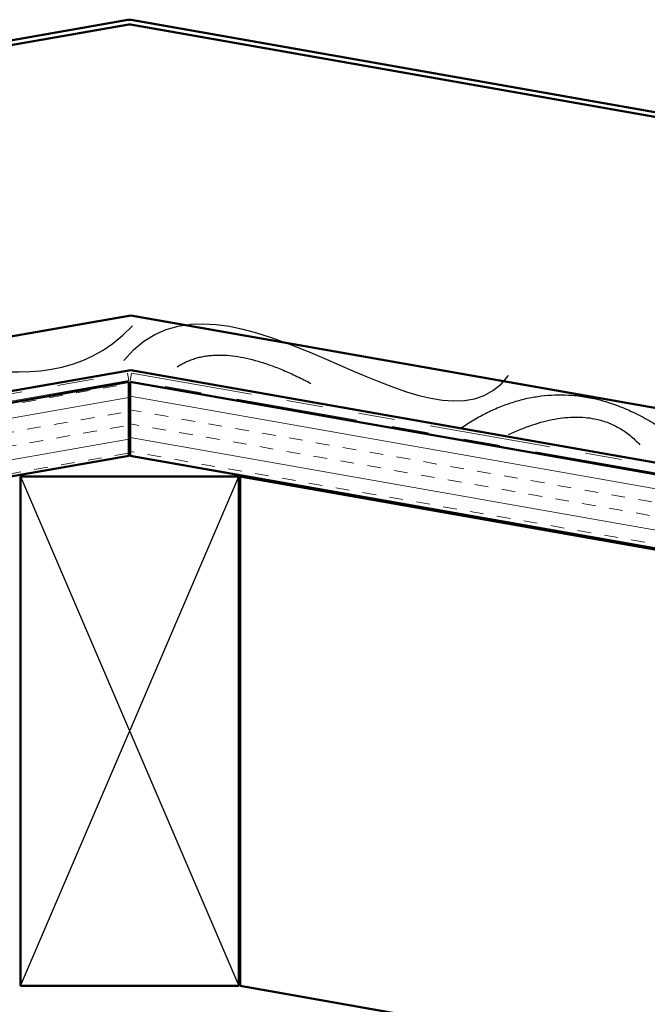
# Model space of a CAD drawing. Units: inches. Extents: x 0.6 to 33.4, y 0.6 to 21.4.
# Drawn here: x 7.8 to 9.5, y 3 to 5.7 of the extents above; entities that cross this region are included whole.
import ezdxf

# ---------------------------------------------------------------- set-up
doc = ezdxf.new("R2010")
doc.units = ezdxf.units.IN
doc.header["$LTSCALE"] = 2
doc.header["$MEASUREMENT"] = 0
doc.linetypes.add('DOUBLE_DASH_CHAIN', pattern=[1.2403, 0.6614, -0.0827, 0.1654, -0.0827, 0.1654, -0.0827])
for name, color, linetype, lineweight in [('Hatch (ANSI)', 7, 'Continuous', 18), ('Sketch Geometry (ANSI)', 7, 'Continuous', 25), ('Visible (ANSI)', 7, 'Continuous', 50)]:
    doc.layers.add(name, color=color, linetype=linetype, lineweight=lineweight)

msp = doc.modelspace()

# ---------------------------------------------------------------- hatches: boundary and pattern name
at = {"layer": 'Hatch (ANSI)', "true_color": 0x804000}
h = msp.add_hatch(dxfattribs=at)
h.set_pattern_fill('INSUL', color=36, scale=0.3, angle=10, style=0)
h.paths.add_polyline_path([(8.085207, 4.667467), (2.536297, 3.689044), (2.536297, 3.485959), (8.085207, 4.464381)])
h = msp.add_hatch(dxfattribs=at)
h.set_pattern_fill('INSUL', color=36, scale=0.3, angle=170, style=0)
h.paths.add_polyline_path([(13.637883, 3.689086), (8.089207, 4.667467), (8.089207, 4.464381), (13.637883, 3.486)])

# ---------------------------------------------------------------- linework, layer by layer
at = {"layer": 'Sketch Geometry (ANSI)', "color": 36, "true_color": 0x804000}
for p, q in [((7.787207, 3.007069), (8.387207, 4.407069)), ((7.787207, 4.407069), (8.387207, 3.007069))]:
    msp.add_line(p, q, dxfattribs=at)
at = {"layer": 'Sketch Geometry (ANSI)', "color": 150, "true_color": 0x0080ff}
for points, degree in [([(8.071052, 4.725848), (8.350541, 5.068761), (8.921999, 4.407183), (9.128862, 4.684747)], 3), ([(7.104098, 4.539812), (7.463488, 4.8885), (7.814578, 4.526802), (8.094848, 4.821029)], 3), ([(8.218151, 4.708542), (8.342743, 4.791454), (8.585896, 4.663115)], 2), ([(8.996906, 4.539812), (9.311222, 4.753698), (9.641542, 4.470589)], 2), ([(9.128862, 4.522507), (9.36328, 4.631361), (9.490117, 4.494385)], 2)]:
    msp.add_open_spline(points, degree=degree, dxfattribs=at)
at = {"layer": 'Visible (ANSI)', "color": 1, "true_color": 0xff0000}
for p, q in [((8.082762, 5.66248), (5.328634, 5.176853)), ((10.845781, 5.176853), (8.091653, 5.66248)), ((5.330857, 5.164247), (8.084985, 5.649874)), ((8.08943, 5.649874), (10.843558, 5.164247))]:
    msp.add_line(p, q, dxfattribs=at)
at = {"layer": 'Visible (ANSI)'}
for p, q in [((5.72676, 4.433172), (8.090299, 4.849927)), ((8.090299, 4.849927), (10.453837, 4.433172)), ((8.090299, 4.699927), (5.752412, 4.287695)), ((10.428186, 4.287695), (8.090299, 4.699927))]:
    msp.add_line(p, q, dxfattribs=at)
at = {"layer": 'Visible (ANSI)', "color": 30, "linetype": 'DOUBLE_DASH_CHAIN', "lineweight": 18, "ltscale": 0.252223, "true_color": 0xff8000}
msp.add_line((2.536297, 3.713414), (8.081735, 4.691225), dxfattribs=at)
at = {"layer": 'Visible (ANSI)', "color": 30, "linetype": 'DOUBLE_DASH_CHAIN', "lineweight": 18, "ltscale": 0.003074, "true_color": 0xff8000}
for p, q in [((8.081735, 4.691225), (8.085207, 4.671528)), ((8.089207, 4.671528), (8.09268, 4.691225))]:
    msp.add_line(p, q, dxfattribs=at)
at = {"layer": 'Visible (ANSI)', "color": 30, "linetype": 'DOUBLE_DASH_CHAIN', "lineweight": 18, "ltscale": 0.252213, "true_color": 0xff8000}
msp.add_line((8.09268, 4.691225), (13.637883, 3.713456), dxfattribs=at)
at = {"layer": 'Visible (ANSI)', "color": 30, "linetype": 'DOUBLE_DASH_CHAIN', "lineweight": 18, "ltscale": 0.252381, "true_color": 0xff8000}
msp.add_line((8.085207, 4.671528), (2.536297, 3.693106), dxfattribs=at)
at = {"layer": 'Visible (ANSI)', "color": 36, "true_color": 0x804000}
for p, q in [((8.085207, 4.667467), (2.536297, 3.689044)), ((8.085207, 4.464381), (8.085207, 4.667467)), ((13.637883, 3.689086), (8.089207, 4.667467)), ((8.089207, 4.667467), (8.089207, 4.464381)), ((2.536297, 3.485959), (8.085207, 4.464381)), ((8.089207, 4.464381), (13.637883, 3.486)), ((8.387207, 4.407069), (7.787207, 4.407069)), ((7.787207, 4.407069), (7.787207, 3.007069)), ((8.387207, 3.007069), (8.387207, 4.407069)), ((8.391207, 4.407069), (13.637883, 3.481939)), ((8.391207, 3.007069), (8.391207, 4.407069)), ((7.787207, 3.007069), (8.387207, 3.007069)), ((13.637883, 2.081939), (8.391207, 3.007069))]:
    msp.add_line(p, q, dxfattribs=at)
at = {"layer": 'Visible (ANSI)', "color": 30, "linetype": 'DOUBLE_DASH_CHAIN', "lineweight": 18, "ltscale": 0.252371, "true_color": 0xff8000}
msp.add_line((13.637883, 3.693147), (8.089207, 4.671528), dxfattribs=at)
at = {"layer": 'Visible (ANSI)', "color": 1, "true_color": 0xff0000}
for radius in [0.0256, 0.0128]:
    msp.add_arc((8.087207, 5.637269), radius, 80, 100, dxfattribs=at)

doc.saveas('drawing.dxf')
